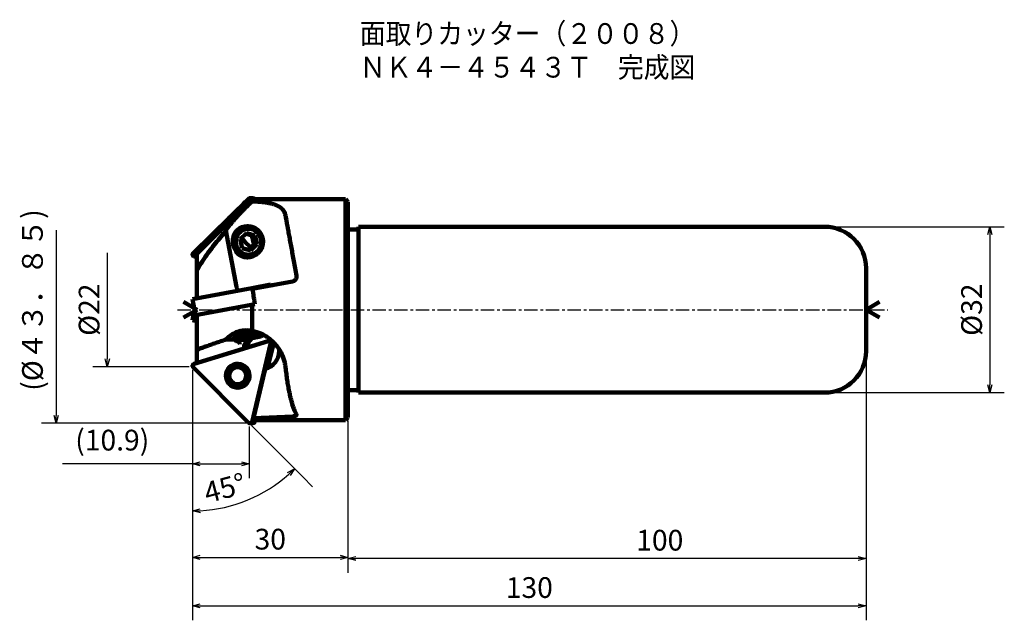
# Model space of a CAD drawing. Units: millimetres. Extents: x -33 to 157, y -60 to 56.
import ezdxf

# ---------------------------------------------------------------- set-up
doc = ezdxf.new("R2010")
doc.units = ezdxf.units.MM
doc.header["$LTSCALE"] = 0.082331
doc.linetypes.add('CENTER', pattern=[50.8, 31.75, -6.35, 6.35, -6.35])
doc.linetypes.add('PHANTOM', pattern=[63.5, 31.75, -6.35, 6.35, -6.35, 6.35, -6.35])
doc.layers.add('NoLayerName_001', color=7, linetype='Continuous')
doc.styles.get("Standard").update_dxf_attribs({"font": 'txt', "bigfont": 'extfont2'})
doc.dimstyles.get("Standard").update_dxf_attribs({"dimtxt": 2.5, "dimasz": 2.5, "dimexe": 1.25, "dimexo": 0.625, "dimtad": 1, "dimzin": 0, "dimdsep": 46, "dimtxsty": 'Standard', "dimcen": 2.5, "dimadec": 0, "dimazin": 0, "dimtfac": 0.75, "dimtmove": 0, "dimatfit": 3, "dimfxl": 1, "dimarcsym": 0})

# ---------------------------------------------------------------- blocks, each defined once
blk = doc.blocks.new('_OPEN30')
at = {"color": 0, "linetype": 'ByBlock', "lineweight": -2}
for p, q in [((-1, 0.267949), (0, 0)), ((0, 0), (-1, -0.267949)), ((0, 0), (-1, 0))]:
    blk.add_line(p, q, dxfattribs=at)
blk = doc.blocks.new('*D8')
at = {"layer": 'Defpoints', "color": 0}
for p in [(130, -8), (0, -19.76), (130, -57.14)]:
    blk.add_point(p, dxfattribs=at)
at = {"layer": 'NoLayerName_001', "color": 0, "linetype": 'Continuous', "lineweight": 25}
for p, q in [((130, -8.63), (130, -59.94)), ((0, -20.38), (0, -59.94)), ((1.5, -57.14), (128.5, -57.14))]:
    blk.add_line(p, q, dxfattribs=at)
at = {"layer": 'NoLayerName_001', "color": 0, "lineweight": 25, "xscale": 1.5, "yscale": 1.5, "zscale": 1.5, "rotation": 180}
blk.add_blockref('_OPEN30', (0, -57.14), dxfattribs=at)
at = {"layer": 'NoLayerName_001', "color": 0, "lineweight": 25, "xscale": 1.5, "yscale": 1.5, "zscale": 1.5}
blk.add_blockref('_OPEN30', (130, -57.14), dxfattribs=at)
at = {"layer": 'NoLayerName_001', "color": 0, "lineweight": 50, "insert": (65, -54.14), "char_height": 4, "attachment_point": 5}
blk.add_mtext('130', dxfattribs=at)
blk = doc.blocks.new('*D10')
at = {"layer": 'Defpoints', "color": 0}
for p in [(0, 11), (-16.45, -11), (0, -11)]:
    blk.add_point(p, dxfattribs=at)
at = {"layer": 'NoLayerName_001', "color": 0, "linetype": 'Continuous', "lineweight": 25}
for p, q in [((-16.45, 11), (-16.45, -9.5)), ((-0.63, -11), (-19.25, -11))]:
    blk.add_line(p, q, dxfattribs=at)
at = {"layer": 'NoLayerName_001', "color": 0, "lineweight": 25, "xscale": 1.5, "yscale": 1.5, "zscale": 1.5, "rotation": 270}
blk.add_blockref('_OPEN30', (-16.45, -11), dxfattribs=at)
at = {"layer": 'NoLayerName_001', "color": 0, "lineweight": 50, "insert": (-19.45, 0), "char_height": 4, "attachment_point": 5, "rotation": 90}
blk.add_mtext('%%c22', dxfattribs=at)
blk = doc.blocks.new('_NONE')
blk = doc.blocks.new('*D11')
at = {"layer": 'Defpoints', "color": 0}
for p in [(130, -8), (30, -20.8), (30, -48)]:
    blk.add_point(p, dxfattribs=at)
at = {"layer": 'NoLayerName_001', "color": 0, "linetype": 'Continuous', "lineweight": 25}
for p, q in [((130, -8.63), (130, -50.8)), ((30, -21.42), (30, -50.8)), ((128.5, -48), (31.5, -48))]:
    blk.add_line(p, q, dxfattribs=at)
at = {"layer": 'NoLayerName_001', "color": 0, "lineweight": 25, "xscale": 1.5, "yscale": 1.5, "zscale": 1.5}
for p, rotation in [((30, -48), 180), ((130, -48), 360)]:
    blk.add_blockref('_OPEN30', p, dxfattribs=dict(at, rotation=rotation))
at = {"layer": 'NoLayerName_001', "color": 0, "lineweight": 50, "insert": (90.18, -45), "char_height": 4, "attachment_point": 5}
blk.add_mtext('100', dxfattribs=at)
blk = doc.blocks.new('*D12')
at = {"layer": 'Defpoints', "color": 0}
for p in [(0, -19.76), (30, -20.8), (30, -47.8)]:
    blk.add_point(p, dxfattribs=at)
at = {"layer": 'NoLayerName_001', "color": 0, "linetype": 'Continuous', "lineweight": 25}
for p, q in [((0, -20.38), (0, -50.6)), ((30, -21.42), (30, -50.6)), ((1.5, -47.8), (28.5, -47.8))]:
    blk.add_line(p, q, dxfattribs=at)
at = {"layer": 'NoLayerName_001', "color": 0, "lineweight": 25, "xscale": 1.5, "yscale": 1.5, "zscale": 1.5, "rotation": 180}
blk.add_blockref('_OPEN30', (0, -47.8), dxfattribs=at)
at = {"layer": 'NoLayerName_001', "color": 0, "lineweight": 25, "xscale": 1.5, "yscale": 1.5, "zscale": 1.5}
blk.add_blockref('_OPEN30', (30, -47.8), dxfattribs=at)
at = {"layer": 'NoLayerName_001', "color": 0, "lineweight": 50, "insert": (15, -44.8), "char_height": 4, "attachment_point": 5}
blk.add_mtext('30', dxfattribs=at)
blk = doc.blocks.new('*D13')
at = {"layer": 'Defpoints', "color": 0}
for p in [(122, 16), (122, -16), (153.88, -16)]:
    blk.add_point(p, dxfattribs=at)
at = {"layer": 'NoLayerName_001', "color": 0, "linetype": 'Continuous', "lineweight": 25}
for p, q in [((122.62, 16), (156.68, 16)), ((153.88, 14.5), (153.88, -14.5)), ((122.62, -16), (156.68, -16))]:
    blk.add_line(p, q, dxfattribs=at)
at = {"layer": 'NoLayerName_001', "color": 0, "lineweight": 25, "xscale": 1.5, "yscale": 1.5, "zscale": 1.5}
for p, rotation in [((153.88, 16), 90), ((153.88, -16), 270)]:
    blk.add_blockref('_OPEN30', p, dxfattribs=dict(at, rotation=rotation))
at = {"layer": 'NoLayerName_001', "color": 0, "lineweight": 50, "insert": (150.88, 0), "char_height": 4, "attachment_point": 5, "rotation": 90}
blk.add_mtext('%%c32', dxfattribs=at)
blk = doc.blocks.new('*D14')
at = {"layer": 'Defpoints', "color": 0}
for p in [(10.85, -21.85), (10.93, -21.93), (0, -26.9), (0, -27), (13.92, -35.11)]:
    blk.add_point(p, dxfattribs=at)
at = {"layer": 'NoLayerName_001', "color": 0, "linetype": 'Continuous', "lineweight": 25}
for p, q in [((11.37, -22.37), (21.66, -32.66)), ((0, -27.63), (0, -41.64))]:
    blk.add_line(p, q, dxfattribs=at)
blk.add_arc((0, -11), 27.84, 273.0876, 311.9124, dxfattribs=at)
at = {"layer": 'NoLayerName_001', "color": 0, "lineweight": 25, "xscale": 1.5, "yscale": 1.5, "zscale": 1.5}
for p, rotation in [((19.68, -30.68), 43.45617662411044), ((0, -38.84), 181.5438233758896)]:
    blk.add_blockref('_OPEN30', p, dxfattribs=dict(at, rotation=rotation))
at = {"layer": 'NoLayerName_001', "color": 0, "lineweight": 50, "insert": (6.37, -34.91), "char_height": 4, "attachment_point": 5, "rotation": 14.926}
blk.add_mtext('45%%d', dxfattribs=at)
blk = doc.blocks.new('*D15')
at = {"layer": 'Defpoints', "color": 0}
for p in [(0, -11), (10.92, -21.92), (10.92, -29.73)]:
    blk.add_point(p, dxfattribs=at)
at = {"layer": 'NoLayerName_001', "color": 0, "linetype": 'Continuous', "lineweight": 25}
for p, q in [((0, -11.62), (0, -32.53)), ((10.92, -22.55), (10.92, -32.53)), ((0, -29.73), (-25.07, -29.73)), ((1.5, -29.73), (9.42, -29.73))]:
    blk.add_line(p, q, dxfattribs=at)
at = {"layer": 'NoLayerName_001', "color": 0, "lineweight": 25, "xscale": 1.5, "yscale": 1.5, "zscale": 1.5, "rotation": 180}
blk.add_blockref('_OPEN30', (0, -29.73), dxfattribs=at)
at = {"layer": 'NoLayerName_001', "color": 0, "lineweight": 25, "xscale": 1.5, "yscale": 1.5, "zscale": 1.5}
blk.add_blockref('_OPEN30', (10.92, -29.73), dxfattribs=at)
at = {"layer": 'NoLayerName_001', "color": 0, "lineweight": 50, "insert": (-15.5, -25.69), "char_height": 4, "attachment_point": 5}
blk.add_mtext('(10.9)', dxfattribs=at)
blk = doc.blocks.new('*D16')
at = {"layer": 'Defpoints', "color": 0}
for p in [(11.08, 15.32), (-26.33, -21.93), (10.93, -21.93)]:
    blk.add_point(p, dxfattribs=at)
at = {"layer": 'NoLayerName_001', "color": 0, "linetype": 'Continuous', "lineweight": 25}
for p, q in [((-26.33, 15.32), (-26.33, -20.43)), ((10.3, -21.93), (-29.13, -21.93))]:
    blk.add_line(p, q, dxfattribs=at)
at = {"layer": 'NoLayerName_001', "color": 0, "lineweight": 25, "xscale": 1.5, "yscale": 1.5, "zscale": 1.5, "rotation": 270}
blk.add_blockref('_OPEN30', (-26.33, -21.93), dxfattribs=at)
at = {"layer": 'NoLayerName_001', "color": 0, "lineweight": 50, "insert": (-30.38, 1.86), "char_height": 4, "attachment_point": 5, "rotation": 90}
blk.add_mtext('(%%c４３．８５)', dxfattribs=at)
blk = doc.blocks.new('JZB_0001')
at = {"layer": 'NoLayerName_001', "color": 204, "linetype": 'Continuous', "lineweight": 100}
for p, q in [((2.15, 3.7), (1.82, 3.7)), ((1.82, 0), (2.15, 0))]:
    blk.add_line(p, q, dxfattribs=at)
for centre, major_axis, start_param, end_param in [((1.82, 1.85), (0, 1.85), 0.802769, 2.373565), ((1.78, 1.85), (0, 1.65), 0.802769, 3.944361), ((1.82, 1.85), (0, 1.85), 0, 0.802769), ((1.78, 1.85), (0, 1.65), 3.944361, 7.085954), ((1.82, 1.85), (0, 1.85), 5.515158, 6.283185), ((2.15, 1.85), (0, 1.85), 6.193427, 6.283185), ((1.82, 1.85), (0, 1.85), 3.944361, 5.515158), ((1.82, 1.85), (0, 1.85), 2.373565, 3.141593), ((1.82, 1.85), (0, 1.85), 3.141593, 3.944361), ((2.15, 1.85), (0, 1.85), 3.141593, 3.231351)]:
    blk.add_ellipse(centre, major_axis=major_axis, ratio=0.983111, start_param=start_param, end_param=end_param, dxfattribs=at)
blk = doc.blocks.new('JZB_0002')
at = {"layer": 'NoLayerName_001', "color": 204, "linetype": 'Continuous', "lineweight": 100}
for p, q in [((0, 0.41), (0, 0.4)), ((0, 0.4), (0.23, 0.24)), ((0.53, 0.03), (0.59, 0)), ((0.64, 0.52), (0.9, 0.58)), ((1.41, 0.15), (4.27, 0.69)), ((1.82, 0.23), (1.41, 0.15)), ((1.82, 0.23), (4.68, 0.76)), ((4.27, 0.69), (4.68, 0.76)), ((5.5, 0.91), (5.47, 0.91)), ((5.71, 1.22), (5.5, 0.91)), ((5.72, 1.24), (5.71, 1.22))]:
    blk.add_line(p, q, dxfattribs=at)
for centre, major_axis, start_param, end_param in [((2.95, 0.95), (2.95, 0.55), 2.46983, 3.141593), ((3.04, 0.46), (2.46, 0.46), 0.061208, 3.1416), ((3.04, 0.46), (2.46, 0.46), 3.1416, 3.202619)]:
    blk.add_ellipse(centre, major_axis=major_axis, ratio=0.000007, start_param=start_param, end_param=end_param, dxfattribs=at)
for points, knots in [([(3.35, 2.01), (3.18, 1.97), (2.81, 1.89), (2.26, 1.77), (1.72, 1.64), (1.21, 1.53), (0.89, 1.45), (0.75, 1.41)], [0, 0, 0, 0, 0.535349, 1.122056, 1.688207, 2.212213, 2.673439, 2.673439, 2.673439, 2.673439]), ([(0.76, 1.32), (0.91, 1.36), (1.23, 1.43), (1.74, 1.55), (2.28, 1.67), (2.85, 1.8), (3.29, 1.9), (3.54, 1.96), (3.61, 1.98)], [0, 0, 0, 0, 0.461607, 0.985513, 1.551656, 2.138303, 2.722957, 2.919668, 2.919668, 2.919668, 2.919668]), ([(0.06, 0.99), (0.12, 0.97), (0.21, 0.93), (0.33, 0.9), (0.37, 0.87), (0.38, 0.85), (0.4, 0.82), (0.39, 0.78), (0.37, 0.73), (0.23, 0.62), (0.11, 0.51), (0.01, 0.42)], [0, 0, 0, 0, 0.2031393, 0.3064462, 0.3378659, 0.3595241, 0.3912089, 0.4369403, 0.4635754, 0.5573018, 0.9618281, 0.9618281, 0.9618281, 0.9618281]), ([(0.88, 0.68), (0.81, 0.66), (0.67, 0.62), (0.47, 0.57), (0.31, 0.53), (0.18, 0.49), (0.08, 0.46), (0.03, 0.44), (0.01, 0.43), (0.01, 0.42)], [0, 0, 0, 0, 0.2331, 0.4361899, 0.6063952, 0.7414544, 0.8397613, 0.9003882, 0.9138993, 0.9138993, 0.9138993, 0.9138993]), ([(0.07, 1.14), (0.09, 1.14), (0.19, 1.18), (0.42, 1.24), (0.64, 1.29), (0.76, 1.32)], [0, 0, 0, 0, 0.0457926, 0.3329291, 0.7145583, 0.7145583, 0.7145583, 0.7145583]), ([(0.22, 0.25), (0.22, 0.26), (0.18, 0.29), (0.29, 0.37), (0.42, 0.44), (0.56, 0.49), (0.64, 0.52)], [0, 0, 0, 0, 0.0382823, 0.1213293, 0.2900161, 0.54473, 0.54473, 0.54473, 0.54473]), ([(0.25, 0.24), (0.29, 0.22), (0.37, 0.19), (0.46, 0.17), (0.51, 0.13), (0.52, 0.11), (0.53, 0.09), (0.53, 0.06), (0.53, 0.05), (0.53, 0.04)], [0, 0, 0, 0, 0.1443217, 0.2476465, 0.2790723, 0.3007387, 0.3324682, 0.3539689, 0.3734413, 0.3734413, 0.3734413, 0.3734413]), ([(0.75, 1.41), (0.62, 1.38), (0.46, 1.34), (0.31, 1.3), (0.28, 1.29)], [0, 0, 0, 0, 0.3813767, 0.4851765, 0.4851765, 0.4851765, 0.4851765]), ([(5.71, 1.22), (5.68, 1.21), (5.59, 1.18), (5.41, 1.14), (5.14, 1.07), (4.79, 0.99), (4.39, 0.9), (3.93, 0.81), (3.45, 0.7), (2.95, 0.59), (2.45, 0.48), (1.98, 0.38), (1.55, 0.29), (1.19, 0.2), (0.89, 0.14), (0.69, 0.08), (0.58, 0.06), (0.53, 0.04), (0.53, 0.04)], [0, 0, 0, 0, 0.095715, 0.286109, 0.565045, 0.921942, 1.343174, 1.814611, 2.318925, 2.837249, 3.352344, 3.841501, 4.283325, 4.662646, 4.965036, 5.178636, 5.294744, 5.315742, 5.315742, 5.315742, 5.315742]), ([(5.47, 0.91), (5.44, 0.9), (5.34, 0.88), (5.14, 0.85), (4.86, 0.8), (4.52, 0.73), (4.11, 0.66), (3.66, 0.57), (3.19, 0.49), (2.71, 0.4), (2.25, 0.31), (1.82, 0.23), (1.43, 0.16), (1.11, 0.1), (0.86, 0.05), (0.7, 0.02), (0.62, 0.01), (0.59, 0)], [0, 0, 0, 0, 0.10335, 0.305943, 0.591351, 0.9493, 1.367426, 1.828993, 2.315369, 2.807779, 3.286919, 3.733359, 4.129358, 4.461059, 4.71645, 4.886691, 4.963416, 4.963416, 4.963416, 4.963416]), ([(4.95, 1.62), (4.83, 1.59), (4.54, 1.52), (4.07, 1.41), (3.53, 1.29), (2.96, 1.16), (2.4, 1.03), (1.86, 0.9), (1.35, 0.79), (1.03, 0.71), (0.88, 0.68)], [0, 0, 0, 0, 0.382835, 0.897202, 1.457488, 2.042198, 2.628904, 3.195056, 3.719061, 4.180288, 4.180288, 4.180288, 4.180288]), ([(0.9, 0.58), (1.05, 0.62), (1.37, 0.7), (1.88, 0.81), (2.42, 0.94), (2.99, 1.07), (3.55, 1.19), (4.09, 1.32), (4.58, 1.43), (4.92, 1.51), (5.09, 1.56), (5.11, 1.56)], [0, 0, 0, 0, 0.464953, 0.990126, 1.55618, 2.142545, 2.726762, 3.286426, 3.800113, 4.248152, 4.324504, 4.324504, 4.324504, 4.324504]), ([(5.7, 1.24), (5.67, 1.25), (5.6, 1.28), (5.52, 1.3), (5.48, 1.33), (5.46, 1.35), (5.45, 1.39), (5.46, 1.41), (5.46, 1.43)], [0, 0, 0, 0, 0.1113906, 0.2146664, 0.2460754, 0.2677266, 0.2994099, 0.3478203, 0.3478203, 0.3478203, 0.3478203])]:
    blk.add_open_spline(points, degree=3, knots=knots, dxfattribs=at)
blk = doc.blocks.new('JZB_0003')
at = {"layer": 'NoLayerName_001', "color": 204, "linetype": 'Continuous', "lineweight": 100}
for p, q in [((2.8, 6), (2.78, 6)), ((2.93, 6), (2.92, 6)), ((0.64, 4.87), (0.9, 5.16)), ((1.41, 3.48), (2.63, 4.68)), ((2.63, 4.68), (4.27, 4.2)), ((4.27, 4.2), (3.72, 4.2)), ((4.27, 4.2), (4.68, 2.52)), ((0.01, 2.82), (0.25, 2.83)), ((0.53, 2.98), (0.54, 2.84)), ((0.54, 2.84), (0.54, 2.79)), ((0.54, 2.8), (0.54, 2.82)), ((0.54, 2.79), (0.62, 2.37)), ((0.64, 2.27), (0.62, 2.37)), ((1.82, 1.8), (1.41, 3.48)), ((2.31, 3), (1.7, 3.76)), ((3.49, 1.92), (2.31, 3)), ((4.68, 2.52), (3.46, 1.32)), ((4.13, 2.52), (4.68, 2.52)), ((3.46, 1.32), (1.82, 1.8)), ((2.85, 0), (2.86, 0))]:
    blk.add_line(p, q, dxfattribs=at)
for centre, major_axis, ratio, start_param, end_param in [((2.95, 3), (0, 3), 0.983111, 0.898995, 1.631966), ((3.04, 3), (0, 2.5), 0.983111, 4.773558, 7.91497), ((2.4, 2.98), (-0.3, 3.32), 0.720622, 1.553588, 1.600681), ((25.92, -1.9), (-44.6, 0.88), 0.116032, 5.318543, 5.32002)]:
    blk.add_ellipse(centre, major_axis=major_axis, ratio=ratio, start_param=start_param, end_param=end_param, dxfattribs=at)
for points, knots in [([(2.36, 5.97), (2.33, 5.96), (2.1, 5.93), (1.7, 5.81), (1.18, 5.55), (0.9, 5.28), (0.75, 5.16)], [0, 0, 0, 0, 0.104462, 0.679292, 1.255882, 1.83413, 1.83413, 1.83413, 1.83413]), ([(0.76, 5.16), (0.91, 5.28), (1.19, 5.55), (1.72, 5.8), (2.25, 5.97), (2.62, 5.98), (2.8, 6)], [0, 0, 0, 0, 0.57869, 1.155134, 1.729938, 2.253402, 2.253402, 2.253402, 2.253402]), ([(2.92, 6), (2.74, 5.98), (2.37, 5.97), (1.84, 5.8), (1.31, 5.55), (1.03, 5.28), (0.88, 5.16)], [0, 0, 0, 0, 0.523732, 1.098563, 1.675153, 2.253401, 2.253401, 2.253401, 2.253401]), ([(0.9, 5.16), (1.05, 5.28), (1.33, 5.55), (1.86, 5.81), (2.39, 5.98), (2.76, 5.98), (2.93, 6)], [0, 0, 0, 0, 0.582572, 1.159956, 1.734402, 2.253402, 2.253402, 2.253402, 2.253402]), ([(2.8, 6), (2.81, 6), (2.85, 6), (2.88, 6), (2.9, 6)], [0, 0, 0, 0, 0.050728, 0.1004252, 0.1004252, 0.1004252, 0.1004252]), ([(2.93, 6), (2.95, 6), (3.16, 6), (3.56, 5.95), (4.11, 5.77), (4.61, 5.48), (5.05, 5.09), (5.41, 4.63), (5.67, 4.1), (5.82, 3.54), (5.87, 2.95), (5.79, 2.36), (5.61, 1.8), (5.33, 1.27), (5.06, 0.99), (4.93, 0.84)], [0, 0, 0, 0, 0.054861, 0.628571, 1.203269, 1.779749, 2.358535, 2.939864, 3.523662, 4.109536, 4.696907, 5.285026, 5.87316, 6.460649, 7.047009, 7.047009, 7.047009, 7.047009]), ([(0.88, 5.16), (0.81, 5.07), (0.65, 4.91), (0.46, 4.63), (0.29, 4.33), (0.16, 4.02), (0.07, 3.69), (0.01, 3.35), (-0.01, 3), (0.01, 2.77), (0.02, 2.66)], [0, 0, 0, 0, 0.338704, 0.678684, 1.019613, 1.361252, 1.703574, 2.046477, 2.389751, 2.733168, 2.733168, 2.733168, 2.733168]), ([(0.07, 4.09), (0.09, 4.12), (0.17, 4.34), (0.37, 4.73), (0.64, 5.01), (0.76, 5.16)], [0, 0, 0, 0, 0.119158, 0.702877, 1.284088, 1.284088, 1.284088, 1.284088]), ([(0.25, 2.83), (0.23, 3.01), (0.18, 3.36), (0.25, 3.89), (0.39, 4.41), (0.56, 4.71), (0.64, 4.87)], [0, 0, 0, 0, 0.532974, 1.064151, 1.593092, 2.119456, 2.119456, 2.119456, 2.119456]), ([(0.75, 5.16), (0.62, 5.01), (0.44, 4.83), (0.31, 4.6), (0.28, 4.55)], [0, 0, 0, 0, 0.5807743, 0.7695075, 0.7695075, 0.7695075, 0.7695075]), ([(5.71, 3.17), (5.68, 3.34), (5.64, 3.69), (5.45, 4.17), (5.18, 4.62), (4.83, 5), (4.41, 5.3), (3.95, 5.52), (3.45, 5.64), (2.94, 5.67), (2.44, 5.59), (1.96, 5.4), (1.52, 5.13), (1.15, 4.77), (0.85, 4.35), (0.68, 3.96), (0.62, 3.71), (0.6, 3.64)], [0, 0, 0, 0, 0.519524, 1.038968, 1.55662, 2.07101, 2.58167, 3.090587, 3.598264, 4.105381, 4.615201, 5.125937, 5.635796, 6.147701, 6.661903, 7.178188, 7.417665, 7.417665, 7.417665, 7.417665]), ([(3.72, 4.2), (3.58, 4.24), (3.3, 4.32), (2.89, 4.44), (2.63, 4.52), (2.5, 4.55)], [0, 0, 0, 0, 0.439841, 0.876246, 1.267358, 1.267358, 1.267358, 1.267358]), ([(4.13, 2.52), (4.09, 2.66), (4.01, 2.94), (3.9, 3.36), (3.8, 3.78), (3.75, 4.06), (3.72, 4.2)], [0, 0, 0, 0, 0.433519, 0.871555, 1.307329, 1.731133, 1.731133, 1.731133, 1.731133]), ([(0.02, 2.66), (0.06, 2.48), (0.13, 2.11), (0.36, 1.6), (0.67, 1.14), (1.07, 0.75), (1.53, 0.44), (2.04, 0.23), (2.58, 0.11), (3.13, 0.1), (3.68, 0.2), (4.19, 0.41), (4.66, 0.71), (5.06, 1.09), (5.38, 1.55), (5.6, 2.07), (5.73, 2.61), (5.71, 2.98), (5.71, 3.17)], [0, 0, 0, 0, 0.555967, 1.110943, 1.664941, 2.21774, 2.768858, 3.31864, 3.867795, 4.416808, 4.968091, 5.520626, 6.071736, 6.62447, 7.178515, 7.733535, 8.289146, 8.844739, 8.844739, 8.844739, 8.844739]), ([(1.18, 1.21), (1.07, 1.32), (0.83, 1.53), (0.56, 1.93), (0.35, 2.36), (0.29, 2.68), (0.25, 2.83)], [0, 0, 0, 0, 0.475828, 0.951626, 1.42731, 1.902221, 1.902221, 1.902221, 1.902221]), ([(0.6, 3.64), (0.58, 3.55), (0.53, 3.33), (0.54, 3.11), (0.53, 2.98)], [0, 0, 0, 0, 0.2789909, 0.6638547, 0.6638547, 0.6638547, 0.6638547]), ([(0.54, 2.82), (0.54, 2.83), (0.54, 2.88), (0.53, 2.93), (0.53, 2.98)], [0, 0, 0, 0, 0.0121047, 0.1605558, 0.1605558, 0.1605558, 0.1605558]), ([(0.62, 2.37), (0.61, 2.38), (0.58, 2.52), (0.56, 2.67), (0.54, 2.8)], [0, 0, 0, 0, 0.0395575, 0.4337759, 0.4337759, 0.4337759, 0.4337759]), ([(5.5, 3.15), (5.49, 2.99), (5.5, 2.66), (5.38, 2.19), (5.18, 1.74), (4.9, 1.34), (4.55, 1), (4.13, 0.74), (3.68, 0.57), (3.19, 0.49), (2.71, 0.51), (2.23, 0.62), (1.79, 0.83), (1.4, 1.12), (1.07, 1.48), (0.82, 1.9), (0.64, 2.36), (0.62, 2.69), (0.59, 2.85)], [0, 0, 0, 0, 0.487168, 0.975487, 1.463403, 1.949655, 2.434802, 2.920016, 3.405417, 3.8901, 4.37458, 4.859412, 5.343781, 5.827938, 6.313207, 6.800293, 7.288057, 7.775033, 7.775033, 7.775033, 7.775033]), ([(0.62, 2.37), (0.62, 2.36), (0.63, 2.32), (0.64, 2.29), (0.64, 2.27)], [0, 0, 0, 0, 0.0338585, 0.1053047, 0.1053047, 0.1053047, 0.1053047]), ([(0.64, 2.27), (0.7, 2.13), (0.8, 1.82), (1, 1.52), (1.16, 1.31), (1.22, 1.23), (1.27, 1.18), (1.29, 1.15), (1.31, 1.14), (1.29, 1.13), (1.26, 1.15), (1.23, 1.17), (1.2, 1.2), (1.18, 1.21)], [0, 0, 0, 0, 0.444947, 0.958972, 1.087641, 1.214328, 1.277836, 1.299549, 1.316355, 1.329455, 1.35493, 1.402873, 1.467525, 1.467525, 1.467525, 1.467525]), ([(3.49, 1.92), (3.39, 1.82), (3.23, 1.66), (3.08, 1.5), (3.02, 1.44)], [0, 0, 0, 0, 0.4289186, 0.6698219, 0.6698219, 0.6698219, 0.6698219]), ([(3.49, 1.92), (3.6, 2.02), (3.81, 2.23), (4.02, 2.42), (4.13, 2.52)], [0, 0, 0, 0, 0.4379594, 0.8759773, 0.8759773, 0.8759773, 0.8759773]), ([(2.86, 0), (2.85, 0), (2.64, 0), (2.23, 0.05), (1.67, 0.23), (1.16, 0.52), (0.79, 0.83), (0.62, 1.04), (0.56, 1.1)], [0, 0, 0, 0, 0.051486, 0.634047, 1.217241, 1.801508, 2.387129, 2.632128, 2.632128, 2.632128, 2.632128]), ([(0.87, 0.76), (0.96, 0.69), (1.2, 0.48), (1.66, 0.23), (2.21, 0.05), (2.62, 0), (2.83, 0), (2.85, 0)], [0, 0, 0, 0, 0.363128, 0.947454, 1.530697, 2.113312, 2.164586, 2.164586, 2.164586, 2.164586]), ([(4.93, 0.84), (4.78, 0.72), (4.49, 0.45), (3.96, 0.2), (3.41, 0.03), (3.04, 0.02), (2.86, 0)], [0, 0, 0, 0, 0.58537, 1.16942, 1.752464, 2.283718, 2.283718, 2.283718, 2.283718])]:
    blk.add_open_spline(points, degree=3, knots=knots, dxfattribs=at)
blk = doc.blocks.new('JZB_0004')
at = {"layer": 'NoLayerName_001', "color": 8, "linetype": 'Continuous', "lineweight": 100}
for p, q in [((11.46, 5.26), (15.06, 5.93)), ((15.06, 5.93), (15.07, 5.93)), ((15.1, 5.73), (15.07, 5.93)), ((0, 3.13), (11.46, 5.26)), ((0, 3.13), (0.58, 0)), ((12.03, 2.13), (0.58, 0)), ((12.04, 2.13), (12.03, 2.13)), ((0.58, 0), (0.8, 0.04))]:
    blk.add_line(p, q, dxfattribs=at)
blk = doc.blocks.new('JZB_0005')
at = {"layer": 'NoLayerName_001', "color": 8, "linetype": 'Continuous', "lineweight": 100}
for p, q in [((11.66, 11.43), (11.08, 11.43)), ((0.12, 0.82), (10.81, 11.32)), ((0.7, 0.82), (11.39, 11.32)), ((0.8, 0), (0.28, 0.15))]:
    blk.add_line(p, q, dxfattribs=at)
for centre, start_param, end_param in [((11.08, 11.03), 0.244429, 0.768028), ((11.08, 11.03), 0, 0.244429), ((11.66, 11.03), 0.244429, 0.768028), ((11.66, 11.03), 0, 0.244429), ((11.66, 11.03), 5.118461, 6.283185), ((0.39, 0.54), 0.768028, 2.862423), ((0.98, 0.54), 0.768028, 2.685451)]:
    blk.add_ellipse(centre, major_axis=(0, 0.4), ratio=0.983111, start_param=start_param, end_param=end_param, dxfattribs=at)
blk = doc.blocks.new('JZB_0006')
at = {"layer": 'NoLayerName_001', "color": 8, "linetype": 'Continuous', "lineweight": 100}
for p, q in [((0.38, 2.2), (0, 0.15)), ((0.8, 0), (0, 0.15)), ((0, 0.15), (0.8, 0))]:
    blk.add_line(p, q, dxfattribs=at)

msp = doc.modelspace()

# ---------------------------------------------------------------- linework, layer by layer
at = {"layer": 'NoLayerName_001', "color": 7, "linetype": 'PHANTOM', "lineweight": 25}
for p, q in [((0, 11), (10.8059, 21.8059)), ((0.1172, -11.1172), (0, -11)), ((10.8078, -21.8078), (10.9202, -21.9202)), ((11.0907, -21.925), (10.925, -21.925))]:
    msp.add_line(p, q, dxfattribs=at)
at = {"layer": 'NoLayerName_001', "color": 254, "linetype": 'Continuous', "lineweight": 100}
for p, q in [((6.3752, 16.2544), (11.5206, 21.2951)), ((11.5206, 20.8953), (11.5206, 21.2951)), ((29.5, 21.2951), (11.5206, 21.2951)), ((29.5, -21.2951), (29.5, 21.2951)), ((30, 20.7951), (29.5, 21.2951)), ((30, -20.7951), (30, 20.7951)), ((17.9473, 18.1619), (17.9496, 18.1494)), ((0.802, 10.7446), (6.3752, 16.2544)), ((8.4754, 4.4393), (6.4554, 15.2903)), ((32, 15.5), (30, 15.5)), ((122, 16), (32, 16)), ((32, -16), (32, 16)), ((0.802, 3.0108), (0.802, 10.7446)), ((130, -8), (130, 8)), ((19.2721, 5.4321), (11.5752, 3.9992)), ((11.5206, -4.107), (11.5206, 0.9579)), ((11.9388, 1.6133), (11.9629, 1.4696)), ((11.9629, 1.4696), (12.0341, 1.0535)), ((0.802, -7.9794), (0.802, -1.0375)), ((7.8859, -5.7423), (6.4554, -5.7423)), ((0.802, -10.1027), (0.802, -9.0731)), ((17.9473, -11.1186), (17.9496, -11.1391)), ((32, -15.5), (30, -15.5)), ((122, -16), (32, -16)), ((11.7511, -20.9087), (19.2721, -20.5906)), ((30, -20.7951), (29.5, -21.2951)), ((29.5, -21.2951), (12.1211, -21.2951))]:
    msp.add_line(p, q, dxfattribs=at)
at = {"layer": 'NoLayerName_001', "color": 7, "linetype": 'Continuous', "lineweight": 100}
for p, q in [((0.8783, 0), (-1.7198, 1.5)), ((130, 0), (132.5981, 1.5)), ((0.8783, 0), (-1.7198, -1.5)), ((130, 0), (132.5981, -1.5)), ((0.2832, -10.4518), (14.5668, -6.0897)), ((11.4798, -21.6175), (15.0574, -6.5682)), ((11.7511, -20.9087), (15.1546, -6.5914)), ((10.8078, -21.8078), (0.1172, -11.1172))]:
    msp.add_line(p, q, dxfattribs=at)
at = {"layer": 'NoLayerName_001', "color": 8, "linetype": 'CENTER', "lineweight": 25}
msp.add_line((-2.9245, 0), (134.1869, 0), dxfattribs=at)
at = {"layer": 'NoLayerName_001', "color": 8, "linetype": 'Continuous', "lineweight": 100}
for p, q in [((14.4886, -11.2607), (15.6387, -6.5711)), ((14.4886, -11.2607), (15.6387, -6.5711)), ((15.2571, -6.0743), (14.6751, -6.0742)), ((14.6751, -6.0742), (15.2571, -6.0743)), ((11.0907, -21.925), (11.6611, -21.925)), ((12.1198, -21.3006), (12.0324, -21.657))]:
    msp.add_line(p, q, dxfattribs=at)
at = {"layer": 'NoLayerName_001', "color": 8, "linetype": 'PHANTOM', "lineweight": 25}
msp.add_line((0, -11), (0, -10.8343), dxfattribs=at)
at = {"layer": 'NoLayerName_001', "color": 7, "linetype": 'Continuous', "lineweight": 25}
msp.add_line((23.1705, -34.1705), (21.2844, -32.2844), dxfattribs=at)
at = {"layer": 'NoLayerName_001', "color": 254, "linetype": 'Continuous', "lineweight": 100}
for centre, start, end in [((122, 8), 0, 90), ((122, -8), 270, 0)]:
    msp.add_arc(centre, 8, start, end, dxfattribs=at)
at = {"layer": 'NoLayerName_001', "color": 7, "linetype": 'Continuous', "lineweight": 100}
for centre, radius, start, end in [((0.4, -10.8343), 0.4, 106.982032, 225), ((11.0907, -21.525), 0.4, 225, 346.220458), ((12.3106, -20.7433), 0.5835, 196.475814, 251.046029)]:
    msp.add_arc(centre, radius, start, end, dxfattribs=at)
at = {"layer": 'NoLayerName_001', "color": 254, "linetype": 'Continuous', "lineweight": 100}
for centre, major_axis, ratio, start_param, end_param in [((18.9919, 6.3995), (1.084, 0.1835), 0.95229066, 6.12235207, 6.29808317), ((13.2774, -7.9847), (0.0001, 3.5), 0.98311055, 0.82713401, 1.43917306), ((13.8594, -7.9847), (0.0001, 3.5), 0.98311055, 0.77470445, 1.38513815), ((13.2774, -7.9847), (0.0001, 3.5), 0.98311055, 3.35633782, 4.71242741), ((13.2774, -7.9847), (0.0001, 3.5), 0.98311055, 4.71242741, 4.81626393), ((18.9919, -20.252), (-1.0979, 0.0587), 0.30091018, 3.15671188, 3.33244297)]:
    msp.add_ellipse(centre, major_axis=major_axis, ratio=ratio, start_param=start_param, end_param=end_param, dxfattribs=at)
at = {"layer": 'NoLayerName_001', "color": 8, "linetype": 'Continuous', "lineweight": 100}
for centre, major_axis, start_param, end_param in [((14.6751, -6.4742), (0, 0.4), 0, 0.27916979), ((14.6751, -6.4742), (0, 0.4), 0.00003976, 0.27916979), ((14.6751, -6.4742), (0, 0.4), 4.46795999, 6.28318531), ((14.6751, -6.4742), (0, 0.4), 4.46795999, 6.28322506), ((15.2571, -6.4743), (0, 0.4), 5.71806955, 6.28318531), ((15.2571, -6.4743), (0, 0.4), 5.71700842, 6.28322506), ((15.2571, -6.4743), (0, 0.4), 4.46795999, 5.27874795), ((15.2571, -6.4743), (0, 0.4), 4.46795999, 5.24343525), ((8.7158, -12.7497), (0.0001, 2.3), 6.03875632, 9.18034897), ((8.7158, -12.7497), (0.0001, 2.305), 4.71242741, 7.85402006), ((8.789, -12.7497), (0.0001, 1.9), 0, 2.89716367), ((8.789, -12.7497), (0.0001, 1.905), 0, 1.57083475), ((8.7158, -12.7497), (0.0001, 2.3), 2.89716367, 6.03875632), ((8.789, -12.7497), (0.0001, 1.905), 6.03240172, 6.28318531), ((8.789, -12.7497), (0.0001, 1.9), 6.03875632, 6.28318531), ((9.2246, -12.7498), (0.0001, 1.9), 0.11685872, 0.23056908), ((8.789, -12.7497), (0.0001, 1.9), 4.7612778, 6.03875632), ((8.789, -12.7497), (0.0001, 1.905), 4.7617964, 6.03240172), ((8.7158, -12.7497), (0.0001, 2.305), 1.57083475, 4.71242741), ((8.789, -12.7497), (0.0001, 1.905), 3.14159265, 4.71242741), ((8.789, -12.7497), (0.0001, 1.9), 3.15424594, 4.7612778), ((8.789, -12.7497), (0.0001, 1.905), 4.71242741, 4.7617964), ((8.789, -12.7497), (0.0001, 1.9), 2.89716367, 3.14159265), ((8.789, -12.7497), (0.0001, 1.9), 3.14159265, 3.15424594), ((9.2246, -12.7498), (0.0001, 1.9), 2.91167081, 3.02473393), ((11.6611, -21.525), (0, 0.4), 3.14231865, 4.37623533)]:
    msp.add_ellipse(centre, major_axis=major_axis, ratio=0.98311055, start_param=start_param, end_param=end_param, dxfattribs=at)
at = {"layer": 'NoLayerName_001', "color": 254, "linetype": 'Continuous', "lineweight": 100}
for points, knots in [([(6.4554, 15.2903), (6.6239, 15.5223), (6.9598, 16.002), (7.5227, 16.698), (8.1244, 17.4018), (8.7629, 18.1075), (9.4286, 18.8138), (10.1145, 19.5165), (10.8116, 20.2126), (11.2855, 20.6674), (11.5206, 20.8953)], [0, 0, 0, 0, 0.8602126, 1.75613217, 2.68400336, 3.6379908, 4.61093968, 5.59557687, 6.58369856, 7.56602955, 7.56602955, 7.56602955, 7.56602955]), ([(11.5206, 20.8953), (11.8086, 20.8811), (12.3748, 20.8592), (13.2035, 20.7918), (13.9898, 20.7006), (14.7233, 20.5784), (15.3955, 20.4221), (15.9992, 20.2278), (16.5291, 19.9919), (16.9808, 19.7116), (17.3521, 19.3852), (17.6373, 19.0122), (17.8464, 18.6028), (17.9074, 18.3062), (17.9473, 18.1619)], [0, 0, 0, 0, 0.86509775, 1.69959019, 2.49374502, 3.23898474, 3.92941774, 4.56232682, 5.13887592, 5.66500611, 6.15144081, 6.61304249, 7.06699794, 7.51635063, 7.51635063, 7.51635063, 7.51635063]), ([(17.9496, 18.1494), (18.0001, 17.8711), (18.106, 17.286), (18.2738, 16.3672), (18.4568, 15.3675), (18.654, 14.2923), (18.8644, 13.1472), (19.0869, 11.938), (19.3203, 10.671), (19.5635, 9.3525), (19.8154, 7.9892), (19.9865, 7.0662), (20.0732, 6.5984)], [0, 0, 0, 0, 0.84831239, 1.78400299, 2.8020553, 3.89709151, 5.06340066, 6.29496783, 7.5855043, 8.92847867, 10.31714869, 11.74459381, 11.74459381, 11.74459381, 11.74459381]), ([(0.802, 7.5214), (1.0769, 7.9823), (1.6092, 8.9134), (2.5075, 10.2467), (3.4448, 11.5486), (4.4212, 12.8194), (5.4236, 14.0676), (6.1134, 14.8813), (6.4554, 15.2903)], [0, 0, 0, 0, 1.61001125, 3.21589318, 4.82011924, 6.42229045, 8.02294067, 9.62232921, 9.62232921, 9.62232921, 9.62232921]), ([(20.0899, 6.4153), (20.0711, 6.3051), (20.0601, 6.0758), (19.8796, 5.7741), (19.6624, 5.5801), (19.4502, 5.472), (19.3312, 5.4482), (19.2721, 5.4321)], [0, 0, 0, 0, 0.33552365, 0.67532001, 1.02089394, 1.19875185, 1.38257193, 1.38257193, 1.38257193, 1.38257193]), ([(8.4754, 4.4393), (8.4907, 4.3751), (8.5161, 4.2475), (8.5795, 4.0679), (8.6557, 3.9067), (8.7345, 3.7787), (8.7954, 3.7128), (8.8181, 3.6862)], [0, 0, 0, 0, 0.197986331, 0.389620506, 0.569370048, 0.732769592, 0.837813081, 0.837813081, 0.837813081, 0.837813081]), ([(11.5752, 3.9992), (11.6471, 3.5096), (11.7569, 2.7126), (11.8894, 1.919), (11.9388, 1.6133)], [0, 0, 0, 0, 1.48459479, 2.41357728, 2.41357728, 2.41357728, 2.41357728]), ([(15.711, 4.769), (15.5977, 4.7519), (15.3959, 4.7174), (15.1922, 4.6969), (15.1026, 4.6865)], [0, 0, 0, 0, 0.34357276, 0.614004432, 0.614004432, 0.614004432, 0.614004432]), ([(0.802, 2.1942), (0.802, 2.2258), (0.802, 2.308), (0.802, 2.4482), (0.802, 2.6207), (0.802, 2.8107), (0.802, 2.9427), (0.802, 3.0108)], [0, 0, 0, 0, 0.094682571, 0.246589475, 0.420589693, 0.612111802, 0.81658438, 0.81658438, 0.81658438, 0.81658438]), ([(6.4554, -5.7423), (6.624, -5.5799), (6.945, -5.2405), (7.5114, -4.83), (8.1141, -4.4882), (8.7558, -4.2302), (9.4257, -4.0594), (9.9748, -3.9901), (10.2965, -3.9869), (10.3873, -3.9845)], [0, 0, 0, 0, 0.7020872, 1.39769987, 2.08880531, 2.77708879, 3.46561612, 4.15802596, 4.4306098, 4.4306098, 4.4306098, 4.4306098]), ([(8.9722, -4.3408), (9.0031, -4.3297), (9.1793, -4.2655), (9.5211, -4.1666), (9.9156, -4.0837), (10.1614, -4.0514), (10.2406, -4.0399)], [0, 0, 0, 0, 0.09854332, 0.56258643, 1.06592856, 1.30611582, 1.30611582, 1.30611582, 1.30611582]), ([(10.2406, -4.0399), (10.3346, -4.0301), (10.4965, -4.0099), (10.6594, -4.001), (10.7278, -3.9962)], [0, 0, 0, 0, 0.283386977, 0.489246645, 0.489246645, 0.489246645, 0.489246645]), ([(10.3873, -3.9845), (10.53, -3.9903), (10.9115, -3.9906), (11.2855, -4.072), (11.5206, -4.107)], [0, 0, 0, 0, 0.42822363, 1.14139984, 1.14139984, 1.14139984, 1.14139984]), ([(11.5206, -4.107), (11.808, -4.1773), (12.3893, -4.2933), (13.2187, -4.6141), (14.0078, -5.0137), (14.7421, -5.5012), (15.4136, -6.0621), (16.0148, -6.6869), (16.54, -7.3638), (16.9856, -8.0803), (17.3502, -8.8243), (17.6303, -9.5846), (17.8402, -10.3486), (17.906, -10.8654), (17.9473, -11.1186)], [0, 0, 0, 0, 0.88775281, 1.77383081, 2.65761498, 3.53767644, 4.41156687, 5.27741145, 6.13387371, 6.97709276, 7.80447287, 8.61456953, 9.40548503, 10.17500718, 10.17500718, 10.17500718, 10.17500718]), ([(0.802, -7.7428), (1.0769, -7.6414), (1.6467, -7.4299), (2.5299, -7.1104), (3.4637, -6.7807), (4.435, -6.4394), (5.4366, -6.093), (6.1134, -5.8601), (6.4554, -5.7423)], [0, 0, 0, 0, 0.87899357, 1.82328378, 2.8176645, 3.84995323, 4.91177402, 5.99709386, 5.99709386, 5.99709386, 5.99709386]), ([(8.7329, -5.9877), (8.7385, -5.9952), (8.7777, -6.0473), (8.8504, -6.1511), (8.9499, -6.3038), (9.0509, -6.468), (9.1151, -6.5825), (9.1481, -6.6399)], [0, 0, 0, 0, 0.028253981, 0.195508818, 0.380054006, 0.575111337, 0.773683387, 0.773683387, 0.773683387, 0.773683387]), ([(0.802, -9.0731), (0.802, -9.0048), (0.802, -8.871), (0.802, -8.6764), (0.802, -8.4959), (0.802, -8.3349), (0.802, -8.1989), (0.802, -8.0933), (0.802, -8.0235), (0.802, -7.9895), (0.802, -7.9794)], [0, 0, 0, 0, 0.20497525, 0.40133977, 0.58364576, 0.74644544, 0.88429102, 0.99173469, 1.06332867, 1.09362515, 1.09362515, 1.09362515, 1.09362515]), ([(17.9496, -11.1391), (18.0001, -11.5584), (18.0926, -12.3774), (18.2618, -13.5696), (18.4436, -14.6928), (18.6402, -15.7414), (18.8495, -16.7107), (19.071, -17.5959), (19.3024, -18.3937), (19.5457, -19.0989), (19.7899, -19.7139), (19.9865, -20.0762), (20.0732, -20.247)], [0, 0, 0, 0, 1.26679375, 2.4725335, 3.61192975, 4.68014239, 5.67283712, 6.58625546, 7.41730911, 8.16371724, 8.82422244, 9.39895482, 9.39895482, 9.39895482, 9.39895482]), ([(20.0899, -20.3058), (20.0711, -20.3396), (20.0353, -20.4406), (19.8375, -20.505), (19.6455, -20.5545), (19.4438, -20.5804), (19.3312, -20.5863), (19.2721, -20.5906)], [0, 0, 0, 0, 0.116217896, 0.302699599, 0.569195279, 0.730269171, 0.908045485, 0.908045485, 0.908045485, 0.908045485])]:
    msp.add_open_spline(points, degree=3, knots=knots, dxfattribs=at)

# ---------------------------------------------------------------- block references
at = {"layer": 'NoLayerName_001'}
for name, p in [('JZB_0005', (0, 10.1027)), ('JZB_0003', (7.7644, 10.0972)), ('JZB_0004', (0, -1.0785)), ('JZB_0006', (0, -2.1971)), ('JZB_0002', (7.7647, -6.0609)), ('JZB_0001', (6.9337, -14.5998))]:
    msp.add_blockref(name, p, dxfattribs=at)

# ---------------------------------------------------------------- texts
at = {"layer": 'NoLayerName_001', "color": 7, "lineweight": 50, "insert": (32.2834, 50.0367), "char_height": 4, "width": 66.3, "attachment_point": 4, "line_spacing_factor": 0.975}
msp.add_mtext('\\A1;\\W0.912871;\\T0.912871;面取りカッター（２００８）\\PＮＫ４－４５４３Ｔ\u3000完成図', dxfattribs=at)

# ---------------------------------------------------------------- dimensions: what is measured, and where the dimension line sits
at = {"layer": 'NoLayerName_001', "color": 7, "linetype": 'Continuous', "lineweight": 50}
dim = msp.add_linear_dim(base=(-26.3345, -21.925), p1=(11.0791, 15.3175), p2=(10.925, -21.925), angle=270, text='(%%c４３．８５)', dimstyle='Standard', override={"dimtxt": 4, "dimasz": 1.5, "dimexe": 2.8, "dimgap": 1, "dimzin": 8, "dimpost": '(%%c<>)', "dimblk1": 'NONE', "dimblk2": 'OPEN30', "dimsah": 1, "dimse1": 1, "dimclrd": 0, "dimclre": 0, "dimclrt": 0, "dimtp": 0, "dimtm": 0, "dimlwd": 25, "dimlwe": 25}, dxfattribs=at)
dim.commit()
dim.dimension.update_dxf_attribs({"geometry": '*D16', "text_midpoint": (-26.3345, 1.8638), "dimtype": 160})
for base, p1, p2, angle, override, picture, middle in [((153.8793, -16), (122, 16), (122, -16), 270, {"dimtxt": 4, "dimasz": 1.5, "dimexe": 2.8, "dimgap": 1, "dimdec": 1, "dimzin": 8, "dimpost": '%%c<>', "dimblk": 'OPEN30', "dimclrd": 0, "dimclre": 0, "dimclrt": 0, "dimtp": 0, "dimtm": 0, "dimlwd": 25, "dimlwe": 25}, '*D13', (153.8793, 0)), ((-16.447, -11), (0, 11), (0, -11), 270, {"dimtxt": 4, "dimasz": 1.5, "dimexe": 2.8, "dimgap": 1, "dimdec": 1, "dimzin": 8, "dimpost": '%%c<>', "dimblk1": 'NONE', "dimblk2": 'OPEN30', "dimsah": 1, "dimse1": 1, "dimclrd": 0, "dimclre": 0, "dimclrt": 0, "dimtp": 0, "dimtm": 0, "dimlwd": 25, "dimlwe": 25}, '*D10', (-16.447, 0)), ((30, -47.9969), (130, -8), (30, -20.7951), 180, {"dimtxt": 4, "dimasz": 1.5, "dimexe": 2.8, "dimgap": 1, "dimdec": 1, "dimzin": 8, "dimblk": 'OPEN30', "dimclrd": 0, "dimclre": 0, "dimclrt": 0, "dimtp": 0, "dimtm": 0, "dimlwd": 25, "dimlwe": 25}, '*D11', (90.1833, -47.9969))]:
    dim = msp.add_linear_dim(base=base, p1=p1, p2=p2, angle=angle, dimstyle='Standard', override=override, dxfattribs=at)
    dim.commit()
    dim.dimension.update_dxf_attribs({"geometry": picture, "text_midpoint": middle, "dimtype": 160})
for base, p1, p2, override, picture, middle in [((130, -57.1397), (0, -19.7594), (130, -8), {"dimtxt": 4, "dimasz": 1.5, "dimexe": 2.8, "dimgap": 1, "dimdec": 3, "dimzin": 8, "dimblk": 'OPEN30', "dimclrd": 0, "dimclre": 0, "dimclrt": 0, "dimtp": 0, "dimtm": 0, "dimlwd": 25, "dimlwe": 25}, '*D8', (65, -57.1397)), ((10.9202, -29.7346), (0, -11), (10.9202, -21.9202), {"dimtxt": 4, "dimasz": 1.5, "dimexe": 2.8, "dimgap": 1, "dimdec": 1, "dimzin": 8, "dimpost": '(<>)', "dimblk": 'OPEN30', "dimclrd": 0, "dimclre": 0, "dimclrt": 0, "dimtp": 0, "dimtm": 0, "dimlwd": 25, "dimlwe": 25}, '*D15', (-15.5, -29.7346)), ((30, -47.7959), (0, -19.7594), (30, -20.7951), {"dimtxt": 4, "dimasz": 1.5, "dimexe": 2.8, "dimgap": 1, "dimdec": 1, "dimzin": 8, "dimblk": 'OPEN30', "dimclrd": 0, "dimclre": 0, "dimclrt": 0, "dimtp": 0, "dimtm": 0, "dimlwd": 25, "dimlwe": 25}, '*D12', (15, -47.7959))]:
    dim = msp.add_linear_dim(base=base, p1=p1, p2=p2, dimstyle='Standard', override=override, dxfattribs=at)
    dim.commit()
    dim.dimension.update_dxf_attribs({"geometry": picture, "text_midpoint": middle, "dimtype": 160})
dim = msp.add_angular_dim_2l(base=(13.919, -35.1085), line1=((10.925, -21.925), (10.8543, -21.8543)), line2=((0, -27), (0, -26.9)), dimstyle='Standard', override={"dimtxt": 4, "dimasz": 1.5, "dimexe": 2.8, "dimgap": 1, "dimblk": 'OPEN30', "dimclrd": 0, "dimclre": 0, "dimclrt": 0, "dimadec": 3, "dimazin": 2, "dimtp": 0, "dimtm": 0, "dimlwd": 25, "dimlwe": 25}, dxfattribs=at)
dim.commit()
dim.dimension.update_dxf_attribs({"geometry": '*D14', "text_midpoint": (7.1703, -37.8988), "dimtype": 162})

doc.saveas('drawing.dxf')
